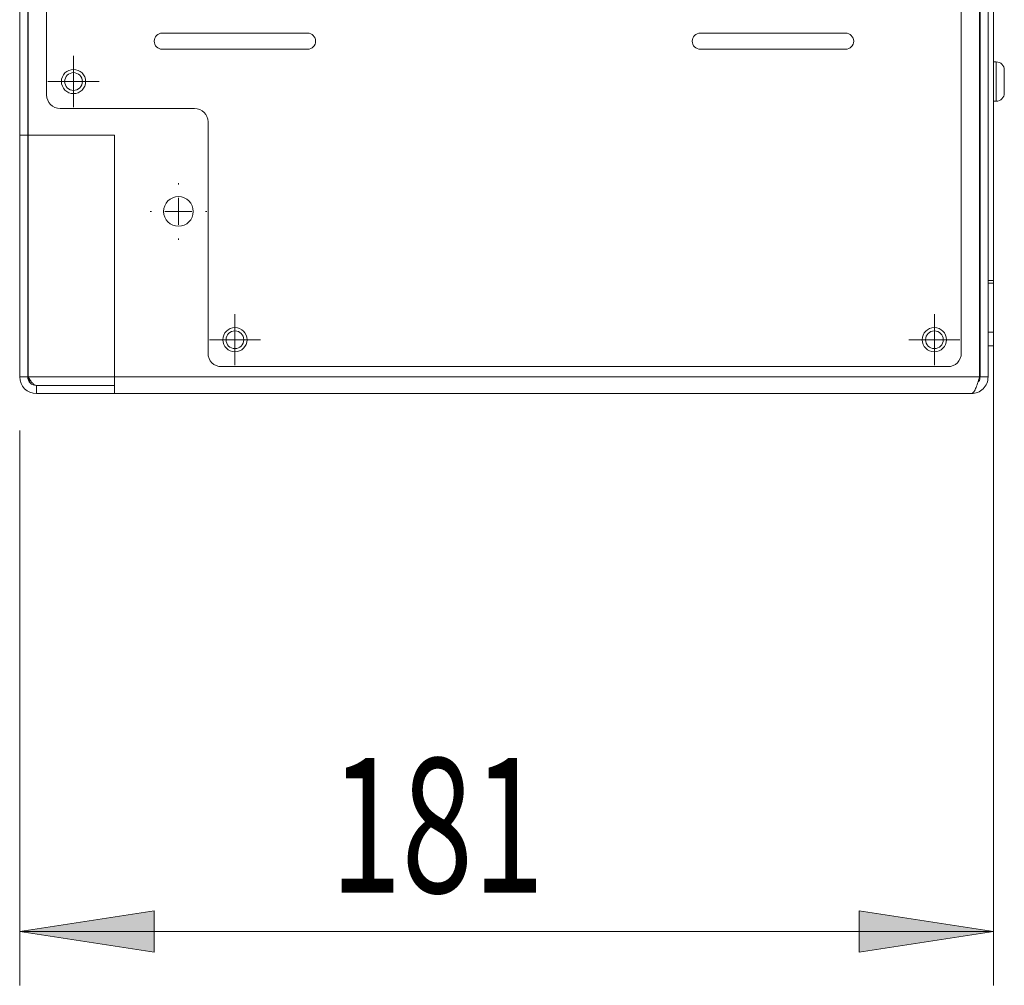
# Model space of a CAD drawing. Units: inches. Extents: x 0 to 297, y 0 to 210.
# Drawn here: x 191 to 210, y 100 to 117 of the extents above; entities that cross this region are included whole.
import ezdxf

# ---------------------------------------------------------------- set-up
doc = ezdxf.new("R2010")
doc.units = ezdxf.units.IN
doc.header["$MEASUREMENT"] = 0

# ---------------------------------------------------------------- blocks, each defined once
blk = doc.blocks.new('block 4649')
at = {"color": 7, "lineweight": 9, "true_color": 0xffffff}
blk.add_lwpolyline([(209.369, 116.713), (209.319, 116.713)], dxfattribs=at)
blk = doc.blocks.new('block 4650')
at = {"color": 7, "lineweight": 9, "true_color": 0xffffff}
blk.add_lwpolyline([(209.319, 115.983), (209.369, 115.983)], dxfattribs=at)
blk = doc.blocks.new('block 4651')
at = {"color": 7, "lineweight": 9, "true_color": 0xffffff}
blk.add_open_spline([(209.369, 115.983), (209.451, 115.983), (209.519, 116.05), (209.519, 116.133)], degree=3, dxfattribs=at)
blk = doc.blocks.new('block 4652')
at = {"color": 7, "lineweight": 9, "true_color": 0xffffff}
blk.add_open_spline([(209.519, 116.563), (209.519, 116.646), (209.451, 116.713), (209.369, 116.713)], degree=3, dxfattribs=at)
blk = doc.blocks.new('block 4653')
at = {"color": 7, "lineweight": 9, "true_color": 0xffffff}
blk.add_lwpolyline([(209.069, 116.548), (209.059, 116.548)], dxfattribs=at)
blk = doc.blocks.new('block 4654')
at = {"color": 7, "lineweight": 9, "true_color": 0xffffff}
blk.add_lwpolyline([(209.059, 116.148), (209.069, 116.148)], dxfattribs=at)
blk = doc.blocks.new('block 4665')
at = {"color": 7, "lineweight": 9, "true_color": 0xffffff}
blk.add_open_spline([(209.069, 110.858), (209.066, 110.828), (209.064, 110.797), (209.046, 110.776), (209.041, 110.769), (209.034, 110.763), (209.027, 110.757)], degree=3, knots=[0, 0, 0, 0, 1, 1, 1, 2, 2, 2, 2], dxfattribs=at)
blk = doc.blocks.new('block 4666')
at = {"color": 7, "lineweight": 9, "true_color": 0xffffff}
blk.add_lwpolyline([(209.219, 110.858), (209.069, 110.858)], dxfattribs=at)
blk = doc.blocks.new('block 4667')
at = {"color": 7, "lineweight": 9, "true_color": 0xffffff}
blk.add_open_spline([(209.219, 110.858), (209.214, 110.816), (209.209, 110.775), (209.194, 110.737), (209.18, 110.699), (209.155, 110.664), (209.125, 110.635), (209.095, 110.606), (209.059, 110.582), (209.021, 110.569), (208.985, 110.556), (208.947, 110.552), (208.909, 110.548)], degree=3, knots=[0, 0, 0, 0, 1, 1, 1, 2, 2, 2, 3, 3, 3, 4, 4, 4, 4], dxfattribs=at)
blk = doc.blocks.new('block 4668')
at = {"color": 7, "lineweight": 9, "true_color": 0xffffff}
blk.add_open_spline([(194.444, 113.933), (194.444, 114.085), (194.321, 114.208), (194.169, 114.208), (194.017, 114.208), (193.894, 114.085), (193.894, 113.933), (193.894, 113.781), (194.017, 113.658), (194.169, 113.658), (194.321, 113.658), (194.444, 113.781), (194.444, 113.933), (194.444, 113.933), (194.444, 113.933), (194.444, 113.933)], degree=3, knots=[0, 0, 0, 0, 1, 1, 1, 2, 2, 2, 3, 3, 3, 4, 4, 4, 5, 5, 5, 5], dxfattribs=at)
blk = doc.blocks.new('block 4696')
at = {"color": 7, "lineweight": 9, "true_color": 0xffffff}
blk.add_lwpolyline([(191.379, 115.348), (192.979, 115.348)], dxfattribs=at)
blk = doc.blocks.new('block 4697')
at = {"color": 7, "lineweight": 9, "true_color": 0xffffff}
blk.add_lwpolyline([(191.379, 115.348), (191.379, 125.938)], dxfattribs=at)
blk = doc.blocks.new('block 4698')
at = {"color": 7, "lineweight": 9, "true_color": 0xffffff}
blk.add_lwpolyline([(209.059, 110.858), (209.059, 125.938)], dxfattribs=at)
blk = doc.blocks.new('block 4699')
at = {"color": 7, "lineweight": 9, "true_color": 0xffffff}
blk.add_lwpolyline([(209.059, 110.858), (192.979, 110.858)], dxfattribs=at)
blk = doc.blocks.new('block 4700')
at = {"color": 7, "lineweight": 9, "true_color": 0xffffff}
blk.add_lwpolyline([(192.979, 115.348), (192.979, 110.858)], dxfattribs=at)
blk = doc.blocks.new('block 4701')
at = {"color": 7, "lineweight": 9, "true_color": 0xffffff}
blk.add_open_spline([(195.384, 111.548), (195.384, 111.639), (195.31, 111.713), (195.219, 111.713), (195.128, 111.713), (195.054, 111.639), (195.054, 111.548), (195.054, 111.457), (195.128, 111.383), (195.219, 111.383), (195.31, 111.383), (195.384, 111.457), (195.384, 111.548), (195.384, 111.548), (195.384, 111.548), (195.384, 111.548)], degree=3, knots=[0, 0, 0, 0, 1, 1, 1, 2, 2, 2, 3, 3, 3, 4, 4, 4, 5, 5, 5, 5], dxfattribs=at)
blk = doc.blocks.new('block 4702')
at = {"color": 7, "lineweight": 9, "true_color": 0xffffff}
blk.add_open_spline([(192.384, 116.348), (192.384, 116.439), (192.31, 116.513), (192.219, 116.513), (192.128, 116.513), (192.054, 116.439), (192.054, 116.348), (192.054, 116.257), (192.128, 116.183), (192.219, 116.183), (192.31, 116.183), (192.384, 116.257), (192.384, 116.348), (192.384, 116.348), (192.384, 116.348), (192.384, 116.348)], degree=3, knots=[0, 0, 0, 0, 1, 1, 1, 2, 2, 2, 3, 3, 3, 4, 4, 4, 5, 5, 5, 5], dxfattribs=at)
blk = doc.blocks.new('block 4703')
at = {"color": 7, "lineweight": 9, "true_color": 0xffffff}
blk.add_open_spline([(208.384, 111.548), (208.384, 111.639), (208.31, 111.713), (208.219, 111.713), (208.128, 111.713), (208.054, 111.639), (208.054, 111.548), (208.054, 111.457), (208.128, 111.383), (208.219, 111.383), (208.31, 111.383), (208.384, 111.457), (208.384, 111.548), (208.384, 111.548), (208.384, 111.548), (208.384, 111.548)], degree=3, knots=[0, 0, 0, 0, 1, 1, 1, 2, 2, 2, 3, 3, 3, 4, 4, 4, 5, 5, 5, 5], dxfattribs=at)
blk = doc.blocks.new('block 4706')
at = {"color": 7, "lineweight": 9, "true_color": 0xffffff}
blk.add_open_spline([(208.909, 110.548), (208.921, 110.548), (208.934, 110.556), (208.946, 110.571), (208.959, 110.587), (208.971, 110.61), (208.984, 110.639), (208.996, 110.667), (209.009, 110.702), (209.021, 110.739), (209.034, 110.777), (209.046, 110.817), (209.059, 110.858)], degree=3, knots=[0, 0, 0, 0, 1, 1, 1, 2, 2, 2, 3, 3, 3, 4, 4, 4, 4], dxfattribs=at)
blk = doc.blocks.new('block 4707')
at = {"color": 7, "lineweight": 9, "true_color": 0xffffff}
blk.add_lwpolyline([(208.909, 110.548), (192.979, 110.548)], dxfattribs=at)
blk = doc.blocks.new('block 4708')
at = {"color": 7, "lineweight": 9, "true_color": 0xffffff}
blk.add_lwpolyline([(192.979, 110.548), (192.979, 110.858)], dxfattribs=at)
blk = doc.blocks.new('block 4709')
at = {"color": 7, "lineweight": 9, "true_color": 0xffffff}
blk.add_lwpolyline([(209.069, 110.858), (209.069, 125.938)], dxfattribs=at)
blk = doc.blocks.new('block 4711')
at = {"color": 7, "lineweight": 9, "true_color": 0xffffff}
blk.add_lwpolyline([(209.219, 110.858), (209.219, 125.938)], dxfattribs=at)
blk = doc.blocks.new('block 4715')
at = {"color": 7, "lineweight": 9, "true_color": 0xffffff}
blk.add_lwpolyline([(191.219, 115.348), (191.369, 115.348)], dxfattribs=at)
blk = doc.blocks.new('block 4716')
at = {"color": 7, "lineweight": 9, "true_color": 0xffffff}
blk.add_lwpolyline([(191.369, 115.348), (191.369, 125.938)], dxfattribs=at)
blk = doc.blocks.new('block 4717')
at = {"color": 7, "lineweight": 9, "true_color": 0xffffff}
blk.add_lwpolyline([(191.219, 115.348), (191.219, 125.938)], dxfattribs=at)
blk = doc.blocks.new('block 4720')
at = {"color": 7, "lineweight": 9, "true_color": 0xffffff}
blk.add_lwpolyline([(191.219, 110.858), (191.369, 110.858)], dxfattribs=at)
blk = doc.blocks.new('block 4721')
at = {"color": 7, "lineweight": 9, "true_color": 0xffffff}
blk.add_lwpolyline([(191.369, 115.348), (191.369, 110.858)], dxfattribs=at)
blk = doc.blocks.new('block 4722')
at = {"color": 7, "lineweight": 9, "true_color": 0xffffff}
blk.add_lwpolyline([(191.219, 115.348), (191.219, 110.858)], dxfattribs=at)
blk = doc.blocks.new('block 4723')
at = {"color": 7, "lineweight": 9, "true_color": 0xffffff}
blk.add_lwpolyline([(191.529, 110.698), (191.529, 110.548)], dxfattribs=at)
blk = doc.blocks.new('block 4724')
at = {"color": 7, "lineweight": 9, "true_color": 0xffffff}
blk.add_open_spline([(191.219, 110.858), (191.219, 110.686), (191.357, 110.548), (191.529, 110.548)], degree=3, dxfattribs=at)
blk = doc.blocks.new('block 4725')
at = {"color": 7, "lineweight": 9, "true_color": 0xffffff}
blk.add_open_spline([(191.369, 110.858), (191.369, 110.769), (191.441, 110.698), (191.529, 110.698)], degree=3, dxfattribs=at)
blk = doc.blocks.new('block 4726')
at = {"color": 7, "lineweight": 9, "true_color": 0xffffff}
blk.add_lwpolyline([(191.529, 110.698), (192.979, 110.698)], dxfattribs=at)
blk = doc.blocks.new('block 4727')
at = {"color": 7, "lineweight": 9, "true_color": 0xffffff}
blk.add_lwpolyline([(191.529, 110.548), (192.979, 110.548)], dxfattribs=at)
blk = doc.blocks.new('block 4728')
at = {"color": 7, "lineweight": 9, "true_color": 0xffffff}
blk.add_open_spline([(191.529, 110.698), (191.516, 110.698), (191.504, 110.702), (191.491, 110.71), (191.479, 110.718), (191.466, 110.73), (191.454, 110.744), (191.441, 110.759), (191.429, 110.777), (191.416, 110.797), (191.404, 110.816), (191.391, 110.837), (191.379, 110.858)], degree=3, knots=[0, 0, 0, 0, 1, 1, 1, 2, 2, 2, 3, 3, 3, 4, 4, 4, 4], dxfattribs=at)
blk = doc.blocks.new('block 4729')
at = {"color": 7, "lineweight": 9, "true_color": 0xffffff}
blk.add_lwpolyline([(191.413, 110.749), (191.379, 110.858)], dxfattribs=at)
blk = doc.blocks.new('block 4731')
at = {"color": 7, "lineweight": 9, "true_color": 0xffffff}
blk.add_lwpolyline([(191.379, 110.858), (191.379, 115.348)], dxfattribs=at)
blk = doc.blocks.new('block 4744')
at = {"color": 7, "lineweight": 9, "true_color": 0xffffff}
blk.add_lwpolyline([(209.519, 116.563), (209.519, 116.133)], dxfattribs=at)
blk = doc.blocks.new('block 4745')
at = {"color": 7, "lineweight": 9, "true_color": 0xffffff}
blk.add_lwpolyline([(209.219, 111.687), (209.319, 111.687)], dxfattribs=at)
blk = doc.blocks.new('block 4746')
at = {"color": 7, "lineweight": 9, "true_color": 0xffffff}
blk.add_lwpolyline([(209.319, 111.687), (209.319, 111.437)], dxfattribs=at)
blk = doc.blocks.new('block 4747')
at = {"color": 7, "lineweight": 9, "true_color": 0xffffff}
blk.add_lwpolyline([(209.319, 111.437), (209.219, 111.437)], dxfattribs=at)
blk = doc.blocks.new('block 4748')
at = {"color": 7, "lineweight": 9, "true_color": 0xffffff}
blk.add_lwpolyline([(209.319, 112.598), (209.319, 111.687)], dxfattribs=at)
blk = doc.blocks.new('block 4749')
at = {"color": 7, "lineweight": 9, "true_color": 0xffffff}
blk.add_open_spline([(194.719, 115.598), (194.719, 115.736), (194.607, 115.848), (194.469, 115.848)], degree=3, dxfattribs=at)
blk = doc.blocks.new('block 4750')
at = {"color": 7, "lineweight": 9, "true_color": 0xffffff}
blk.add_lwpolyline([(191.969, 115.848), (194.469, 115.848)], dxfattribs=at)
blk = doc.blocks.new('block 4751')
at = {"color": 7, "lineweight": 9, "true_color": 0xffffff}
blk.add_open_spline([(191.719, 116.098), (191.719, 115.96), (191.831, 115.848), (191.969, 115.848)], degree=3, dxfattribs=at)
blk = doc.blocks.new('block 4752')
at = {"color": 7, "lineweight": 9, "true_color": 0xffffff}
blk.add_lwpolyline([(191.719, 122.598), (191.719, 116.098)], dxfattribs=at)
blk = doc.blocks.new('block 4755')
at = {"color": 7, "lineweight": 9, "true_color": 0xffffff}
blk.add_lwpolyline([(208.719, 111.298), (208.719, 122.598)], dxfattribs=at)
blk = doc.blocks.new('block 4756')
at = {"color": 7, "lineweight": 9, "true_color": 0xffffff}
blk.add_open_spline([(208.469, 111.048), (208.607, 111.048), (208.719, 111.16), (208.719, 111.298)], degree=3, dxfattribs=at)
blk = doc.blocks.new('block 4757')
at = {"color": 7, "lineweight": 9, "true_color": 0xffffff}
blk.add_lwpolyline([(194.969, 111.048), (208.469, 111.048)], dxfattribs=at)
blk = doc.blocks.new('block 4758')
at = {"color": 7, "lineweight": 9, "true_color": 0xffffff}
blk.add_open_spline([(194.719, 111.298), (194.719, 111.16), (194.831, 111.048), (194.969, 111.048)], degree=3, dxfattribs=at)
blk = doc.blocks.new('block 4759')
at = {"color": 7, "lineweight": 9, "true_color": 0xffffff}
blk.add_lwpolyline([(194.719, 115.598), (194.719, 111.298)], dxfattribs=at)
blk = doc.blocks.new('block 4760')
at = {"color": 7, "lineweight": 9, "true_color": 0xffffff}
blk.add_open_spline([(195.444, 111.548), (195.444, 111.672), (195.343, 111.773), (195.219, 111.773), (195.094, 111.773), (194.994, 111.672), (194.994, 111.548), (194.994, 111.423), (195.094, 111.323), (195.219, 111.323), (195.343, 111.323), (195.444, 111.423), (195.444, 111.548), (195.444, 111.548), (195.444, 111.548), (195.444, 111.548)], degree=3, knots=[0, 0, 0, 0, 1, 1, 1, 2, 2, 2, 3, 3, 3, 4, 4, 4, 5, 5, 5, 5], dxfattribs=at)
blk = doc.blocks.new('block 4761')
at = {"color": 7, "lineweight": 9, "true_color": 0xffffff}
blk.add_open_spline([(192.444, 116.348), (192.444, 116.472), (192.343, 116.573), (192.219, 116.573), (192.094, 116.573), (191.994, 116.472), (191.994, 116.348), (191.994, 116.223), (192.094, 116.123), (192.219, 116.123), (192.343, 116.123), (192.444, 116.223), (192.444, 116.348), (192.444, 116.348), (192.444, 116.348), (192.444, 116.348)], degree=3, knots=[0, 0, 0, 0, 1, 1, 1, 2, 2, 2, 3, 3, 3, 4, 4, 4, 5, 5, 5, 5], dxfattribs=at)
blk = doc.blocks.new('block 4762')
at = {"color": 7, "lineweight": 9, "true_color": 0xffffff}
blk.add_open_spline([(208.444, 111.548), (208.444, 111.672), (208.343, 111.773), (208.219, 111.773), (208.094, 111.773), (207.994, 111.672), (207.994, 111.548), (207.994, 111.423), (208.094, 111.323), (208.219, 111.323), (208.343, 111.323), (208.444, 111.423), (208.444, 111.548), (208.444, 111.548), (208.444, 111.548), (208.444, 111.548)], degree=3, knots=[0, 0, 0, 0, 1, 1, 1, 2, 2, 2, 3, 3, 3, 4, 4, 4, 5, 5, 5, 5], dxfattribs=at)
blk = doc.blocks.new('block 4769')
at = {"color": 7, "lineweight": 9, "true_color": 0xffffff}
blk.add_lwpolyline([(206.569, 117.248), (203.869, 117.248)], dxfattribs=at)
blk = doc.blocks.new('block 4770')
at = {"color": 7, "lineweight": 9, "true_color": 0xffffff}
blk.add_open_spline([(203.869, 117.248), (203.786, 117.248), (203.719, 117.181), (203.719, 117.098), (203.719, 117.015), (203.786, 116.948), (203.869, 116.948)], degree=3, knots=[0, 0, 0, 0, 1, 1, 1, 2, 2, 2, 2], dxfattribs=at)
blk = doc.blocks.new('block 4771')
at = {"color": 7, "lineweight": 9, "true_color": 0xffffff}
blk.add_lwpolyline([(203.869, 116.948), (206.569, 116.948)], dxfattribs=at)
blk = doc.blocks.new('block 4772')
at = {"color": 7, "lineweight": 9, "true_color": 0xffffff}
blk.add_open_spline([(206.569, 116.948), (206.652, 116.948), (206.719, 117.015), (206.719, 117.098), (206.719, 117.181), (206.652, 117.248), (206.569, 117.248)], degree=3, knots=[0, 0, 0, 0, 1, 1, 1, 2, 2, 2, 2], dxfattribs=at)
blk = doc.blocks.new('block 4793')
at = {"color": 7, "lineweight": 9, "true_color": 0xffffff}
blk.add_lwpolyline([(196.569, 117.248), (193.869, 117.248)], dxfattribs=at)
blk = doc.blocks.new('block 4794')
at = {"color": 7, "lineweight": 9, "true_color": 0xffffff}
blk.add_open_spline([(193.869, 117.248), (193.786, 117.248), (193.719, 117.181), (193.719, 117.098), (193.719, 117.015), (193.786, 116.948), (193.869, 116.948)], degree=3, knots=[0, 0, 0, 0, 1, 1, 1, 2, 2, 2, 2], dxfattribs=at)
blk = doc.blocks.new('block 4795')
at = {"color": 7, "lineweight": 9, "true_color": 0xffffff}
blk.add_lwpolyline([(193.869, 116.948), (196.569, 116.948)], dxfattribs=at)
blk = doc.blocks.new('block 4796')
at = {"color": 7, "lineweight": 9, "true_color": 0xffffff}
blk.add_open_spline([(196.569, 116.948), (196.652, 116.948), (196.719, 117.015), (196.719, 117.098), (196.719, 117.181), (196.652, 117.248), (196.569, 117.248)], degree=3, knots=[0, 0, 0, 0, 1, 1, 1, 2, 2, 2, 2], dxfattribs=at)
blk = doc.blocks.new('block 4804')
at = {"color": 7, "lineweight": 9, "true_color": 0xffffff}
blk.add_lwpolyline([(209.219, 112.598), (209.319, 112.598)], dxfattribs=at)
blk = doc.blocks.new('block 4805')
at = {"color": 7, "lineweight": 9, "true_color": 0xffffff}
blk.add_lwpolyline([(209.219, 112.648), (209.319, 112.648)], dxfattribs=at)
blk = doc.blocks.new('block 4806')
at = {"color": 7, "lineweight": 9, "true_color": 0xffffff}
blk.add_lwpolyline([(209.319, 112.648), (209.319, 112.598)], dxfattribs=at)
blk = doc.blocks.new('block 4808')
at = {"color": 7, "lineweight": 9, "true_color": 0xffffff}
blk.add_lwpolyline([(209.319, 122.048), (209.319, 112.648)], dxfattribs=at)
blk = doc.blocks.new('block 4822')
at = {"color": 8, "lineweight": 9, "true_color": 0x808080}
blk.add_lwpolyline([(191.379, 110.858), (192.979, 110.858)], dxfattribs=at)
blk = doc.blocks.new('block 4825')
at = {"color": 8, "lineweight": 9, "true_color": 0x808080}
blk.add_lwpolyline([(209.369, 115.983), (209.369, 116.713)], dxfattribs=at)
blk = doc.blocks.new('block 4828')
at = {"true_color": 0xffffff}
h = blk.add_hatch(color=7, dxfattribs=at)
h.dxf.hatch_style = 2
h.paths.add_polyline_path([(209.319, 100.547), (206.819, 100.932), (206.819, 100.163)])
at = {"lineweight": 0}
blk.add_lwpolyline([(209.319, 100.547), (206.819, 100.932), (206.819, 100.163), (209.319, 100.547)], dxfattribs=at)
blk = doc.blocks.new('block 4829')
at = {"true_color": 0xffffff}
h = blk.add_hatch(color=7, dxfattribs=at)
h.dxf.hatch_style = 2
h.paths.add_polyline_path([(191.219, 100.547), (193.719, 100.163), (193.719, 100.932)])
at = {"lineweight": 0}
blk.add_lwpolyline([(191.219, 100.547), (193.719, 100.163), (193.719, 100.932), (191.219, 100.547)], dxfattribs=at)
blk = doc.blocks.new('block 4830')
at = {"lineweight": 0}
blk.add_lwpolyline([(209.319, 111.598), (209.319, 99.547)], dxfattribs=at)
blk = doc.blocks.new('block 4831')
at = {"lineweight": 0}
blk.add_lwpolyline([(191.219, 109.858), (191.219, 99.547)], dxfattribs=at)
blk = doc.blocks.new('block 4832')
at = {"lineweight": 0}
blk.add_lwpolyline([(209.319, 100.547), (191.219, 100.547)], dxfattribs=at)
blk = doc.blocks.new('block 4833')
at = {"color": 7, "true_color": 0xffffff, "insert": (196.993, 101.27), "char_height": 2.5, "attachment_point": 7}
blk.add_mtext('\\fMyriad Pro|b0|i0|c0|p34;\\W0.7;181', dxfattribs=at)
blk = doc.blocks.new('block 4827')
for name in ['block 4830', 'block 4831', 'block 4833', 'block 4829', 'block 4828', 'block 4832']:
    blk.add_blockref(name, (0, 0))
blk = doc.blocks.new('block 4916')
at = {"color": 7, "lineweight": 5, "true_color": 0xffffff}
blk.add_lwpolyline([(194.169, 113.933), (194.169, 114.183)], dxfattribs=at)
blk = doc.blocks.new('block 4917')
at = {"color": 7, "lineweight": 5, "true_color": 0xffffff}
blk.add_lwpolyline([(194.169, 113.933), (193.919, 113.933)], dxfattribs=at)
blk = doc.blocks.new('block 4918')
at = {"color": 7, "lineweight": 5, "true_color": 0xffffff}
blk.add_lwpolyline([(194.169, 113.933), (194.169, 113.683)], dxfattribs=at)
blk = doc.blocks.new('block 4919')
at = {"color": 7, "lineweight": 5, "true_color": 0xffffff}
blk.add_lwpolyline([(194.169, 113.933), (194.419, 113.933)], dxfattribs=at)
blk = doc.blocks.new('block 4920')
at = {"color": 7, "lineweight": 5, "true_color": 0xffffff}
blk.add_lwpolyline([(194.169, 114.433), (194.169, 114.458)], dxfattribs=at)
blk = doc.blocks.new('block 4921')
at = {"color": 7, "lineweight": 5, "true_color": 0xffffff}
blk.add_lwpolyline([(193.669, 113.933), (193.644, 113.933)], dxfattribs=at)
blk = doc.blocks.new('block 4922')
at = {"color": 7, "lineweight": 5, "true_color": 0xffffff}
blk.add_lwpolyline([(194.169, 113.433), (194.169, 113.408)], dxfattribs=at)
blk = doc.blocks.new('block 4923')
at = {"color": 7, "lineweight": 5, "true_color": 0xffffff}
blk.add_lwpolyline([(194.669, 113.933), (194.694, 113.933)], dxfattribs=at)
blk = doc.blocks.new('block 4915')
for name in ['block 4920', 'block 4916', 'block 4921', 'block 4917', 'block 4918', 'block 4919', 'block 4923', 'block 4922']:
    blk.add_blockref(name, (0, 0))
blk = doc.blocks.new('block 4925')
at = {"color": 7, "lineweight": 5, "true_color": 0xffffff}
blk.add_lwpolyline([(195.219, 111.548), (195.219, 111.798)], dxfattribs=at)
blk = doc.blocks.new('block 4926')
at = {"color": 7, "lineweight": 5, "true_color": 0xffffff}
blk.add_lwpolyline([(195.219, 111.548), (194.969, 111.548)], dxfattribs=at)
blk = doc.blocks.new('block 4927')
at = {"color": 7, "lineweight": 5, "true_color": 0xffffff}
blk.add_lwpolyline([(195.219, 111.548), (195.219, 111.298)], dxfattribs=at)
blk = doc.blocks.new('block 4928')
at = {"color": 7, "lineweight": 5, "true_color": 0xffffff}
blk.add_lwpolyline([(195.219, 111.548), (195.469, 111.548)], dxfattribs=at)
blk = doc.blocks.new('block 4929')
at = {"color": 7, "lineweight": 5, "true_color": 0xffffff}
blk.add_lwpolyline([(195.219, 111.798), (195.219, 112.023)], dxfattribs=at)
blk = doc.blocks.new('block 4930')
at = {"color": 7, "lineweight": 5, "true_color": 0xffffff}
blk.add_lwpolyline([(194.969, 111.548), (194.744, 111.548)], dxfattribs=at)
blk = doc.blocks.new('block 4931')
at = {"color": 7, "lineweight": 5, "true_color": 0xffffff}
blk.add_lwpolyline([(195.219, 111.298), (195.219, 111.073)], dxfattribs=at)
blk = doc.blocks.new('block 4932')
at = {"color": 7, "lineweight": 5, "true_color": 0xffffff}
blk.add_lwpolyline([(195.469, 111.548), (195.694, 111.548)], dxfattribs=at)
blk = doc.blocks.new('block 4924')
for name in ['block 4929', 'block 4925', 'block 4930', 'block 4926', 'block 4927', 'block 4928', 'block 4932', 'block 4931']:
    blk.add_blockref(name, (0, 0))
blk = doc.blocks.new('block 4934')
at = {"color": 7, "lineweight": 5, "true_color": 0xffffff}
blk.add_lwpolyline([(192.219, 116.348), (192.219, 116.598)], dxfattribs=at)
blk = doc.blocks.new('block 4935')
at = {"color": 7, "lineweight": 5, "true_color": 0xffffff}
blk.add_lwpolyline([(192.219, 116.348), (191.969, 116.348)], dxfattribs=at)
blk = doc.blocks.new('block 4936')
at = {"color": 7, "lineweight": 5, "true_color": 0xffffff}
blk.add_lwpolyline([(192.219, 116.348), (192.219, 116.098)], dxfattribs=at)
blk = doc.blocks.new('block 4937')
at = {"color": 7, "lineweight": 5, "true_color": 0xffffff}
blk.add_lwpolyline([(192.219, 116.348), (192.469, 116.348)], dxfattribs=at)
blk = doc.blocks.new('block 4938')
at = {"color": 7, "lineweight": 5, "true_color": 0xffffff}
blk.add_lwpolyline([(192.219, 116.598), (192.219, 116.823)], dxfattribs=at)
blk = doc.blocks.new('block 4939')
at = {"color": 7, "lineweight": 5, "true_color": 0xffffff}
blk.add_lwpolyline([(191.969, 116.348), (191.744, 116.348)], dxfattribs=at)
blk = doc.blocks.new('block 4940')
at = {"color": 7, "lineweight": 5, "true_color": 0xffffff}
blk.add_lwpolyline([(192.219, 116.098), (192.219, 115.873)], dxfattribs=at)
blk = doc.blocks.new('block 4941')
at = {"color": 7, "lineweight": 5, "true_color": 0xffffff}
blk.add_lwpolyline([(192.469, 116.348), (192.694, 116.348)], dxfattribs=at)
blk = doc.blocks.new('block 4933')
for name in ['block 4938', 'block 4934', 'block 4939', 'block 4935', 'block 4936', 'block 4937', 'block 4941', 'block 4940']:
    blk.add_blockref(name, (0, 0))
blk = doc.blocks.new('block 4943')
at = {"color": 7, "lineweight": 5, "true_color": 0xffffff}
blk.add_lwpolyline([(208.219, 111.548), (208.219, 111.798)], dxfattribs=at)
blk = doc.blocks.new('block 4944')
at = {"color": 7, "lineweight": 5, "true_color": 0xffffff}
blk.add_lwpolyline([(208.219, 111.548), (207.969, 111.548)], dxfattribs=at)
blk = doc.blocks.new('block 4945')
at = {"color": 7, "lineweight": 5, "true_color": 0xffffff}
blk.add_lwpolyline([(208.219, 111.548), (208.219, 111.298)], dxfattribs=at)
blk = doc.blocks.new('block 4946')
at = {"color": 7, "lineweight": 5, "true_color": 0xffffff}
blk.add_lwpolyline([(208.219, 111.548), (208.469, 111.548)], dxfattribs=at)
blk = doc.blocks.new('block 4947')
at = {"color": 7, "lineweight": 5, "true_color": 0xffffff}
blk.add_lwpolyline([(208.219, 111.798), (208.219, 112.023)], dxfattribs=at)
blk = doc.blocks.new('block 4948')
at = {"color": 7, "lineweight": 5, "true_color": 0xffffff}
blk.add_lwpolyline([(207.969, 111.548), (207.744, 111.548)], dxfattribs=at)
blk = doc.blocks.new('block 4949')
at = {"color": 7, "lineweight": 5, "true_color": 0xffffff}
blk.add_lwpolyline([(208.219, 111.298), (208.219, 111.073)], dxfattribs=at)
blk = doc.blocks.new('block 4950')
at = {"color": 7, "lineweight": 5, "true_color": 0xffffff}
blk.add_lwpolyline([(208.469, 111.548), (208.694, 111.548)], dxfattribs=at)
blk = doc.blocks.new('block 4942')
for name in ['block 4947', 'block 4943', 'block 4948', 'block 4944', 'block 4945', 'block 4946', 'block 4950', 'block 4949']:
    blk.add_blockref(name, (0, 0))

msp = doc.modelspace()

# ---------------------------------------------------------------- block references
for name in ['block 4717', 'block 4716', 'block 4697', 'block 4698', 'block 4709', 'block 4711', 'block 4752', 'block 4755', 'block 4808', 'block 4794', 'block 4793', 'block 4796', 'block 4770', 'block 4769', 'block 4772', 'block 4795', 'block 4771', 'block 4933', 'block 4761', 'block 4649', 'block 4652', 'block 4825', 'block 4702', 'block 4653', 'block 4744', 'block 4751', 'block 4654', 'block 4651', 'block 4750', 'block 4749', 'block 4650', 'block 4759', 'block 4715', 'block 4722', 'block 4721', 'block 4696', 'block 4731', 'block 4700', 'block 4915', 'block 4668', 'block 4805', 'block 4804', 'block 4806', 'block 4748', 'block 4924', 'block 4942', 'block 4760', 'block 4701', 'block 4762', 'block 4703', 'block 4745', 'block 4746', 'block 4827', 'block 4758', 'block 4756', 'block 4747', 'block 4757', 'block 4720', 'block 4724', 'block 4725', 'block 4728', 'block 4729', 'block 4822', 'block 4699', 'block 4708', 'block 4667', 'block 4706', 'block 4665', 'block 4666', 'block 4723', 'block 4726', 'block 4727', 'block 4707']:
    msp.add_blockref(name, (0, 0))

doc.saveas('drawing.dxf')
